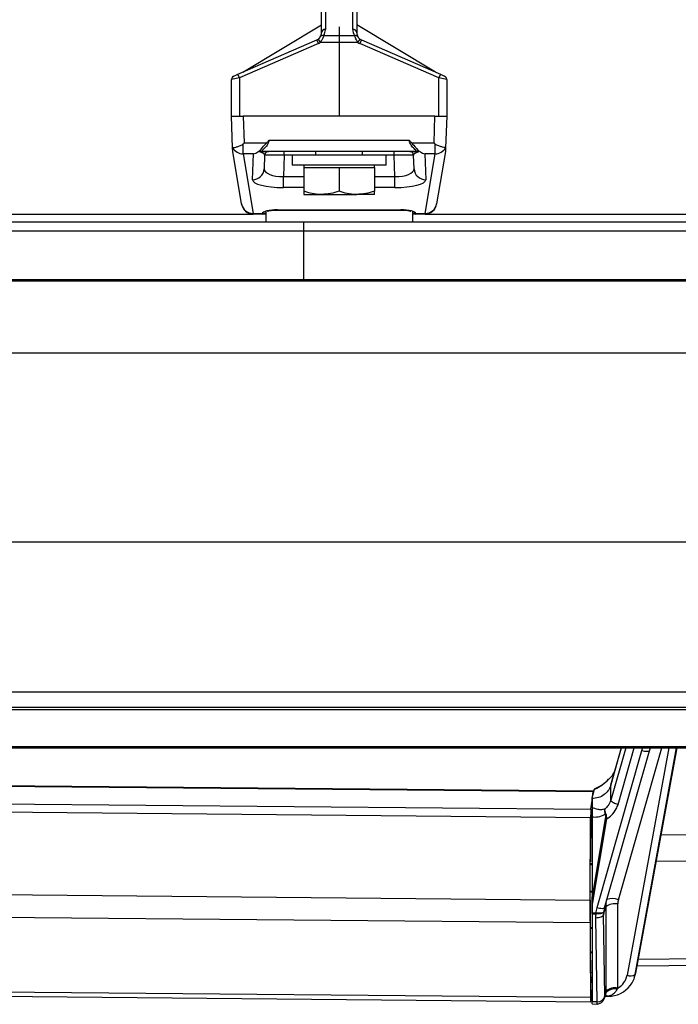
# Model space of a CAD drawing. Extents: x 9 to 832, y 9 to 585.
# Drawn here: x 414 to 498, y 307 to 433 of the extents above; entities that cross this region are included whole.
import ezdxf

# ---------------------------------------------------------------- set-up
doc = ezdxf.new("R2010")
doc.units = 0
doc.layers.get('0').update_dxf_attribs({"linetype": 'CONTINUOUS'})
doc.layers.add('ZEICHNUNGSKOPF', color=7, linetype='CONTINUOUS')
doc.styles.get("Standard").update_dxf_attribs({"font": 'ARIAL.TTF'})
doc.dimstyles.new('SLDDIMSTYLE0', dxfattribs={"dimtxt": 3.5, "dimasz": 3.5, "dimexe": 0, "dimexo": 0.0625, "dimgap": 0.875, "dimtad": 1, "dimdec": 8, "dimlfac": 2, "dimzin": 12, "dimdsep": 46, "dimtxsty": 'STANDARD', "dimsah": 1, "dimcen": 0.09, "dimadec": 0, "dimazin": 0, "dimtfac": 1, "dimtofl": 0, "dimtmove": 0, "dimatfit": 3, "dimfxl": 1, "dimtolj": 1, "dimtzin": 12, "dimarcsym": 0})

# ---------------------------------------------------------------- blocks, each defined once
blk = doc.blocks.new('*D2')
at = {"layer": 'ZEICHNUNGSKOPF'}
for p, q in [((76.86, 411.05), (76.86, 548.84)), ((581.86, 411.05), (581.86, 548.84)), ((76.86, 547.84), (581.86, 547.84))]:
    blk.add_line(p, q, dxfattribs=at)
for points in [[(76.86, 547.84), (80.36, 547.44), (80.36, 548.24)], [(581.86, 547.84), (578.36, 548.24), (578.36, 547.44)]]:
    blk.add_solid(points, dxfattribs=at)
at = {"layer": 'ZEICHNUNGSKOPF', "insert": (327.76, 552.35), "char_height": 3.5, "attachment_point": 1}
blk.add_mtext('B', dxfattribs=at)

msp = doc.modelspace()

# ---------------------------------------------------------------- linework, layer by layer
at = {"color": 7, "linetype": 'CONTINUOUS'}
for p, q in [((452.60763911, 444.38470252), (452.60763911, 431.43374152)), ((456.10763911, 431.43374152), (456.10763911, 444.38470252)), ((452.10763911, 430.9986131), (452.10763911, 443.94957409)), ((456.60763911, 443.94957409), (456.60763911, 430.9986131)), ((442.03376463, 425.96302104), (452.10763911, 431.99559173)), ((454.35763911, 431.74144034), (454.35763911, 430.63017502)), ((466.6815136, 425.96302104), (456.60763911, 431.99559173)), ((452.37424121, 430.63017502), (454.35763911, 430.63017502)), ((454.35763911, 430.63017502), (454.35763911, 429.75991817)), ((454.35763911, 430.63017502), (456.34103701, 430.63017502)), ((441.40827606, 425.69106949), (451.50636523, 430.08154304)), ((451.70572828, 429.62300801), (441.60763911, 425.23253446)), ((451.70572828, 429.62300801), (451.50636523, 430.08154304)), ((451.67160715, 430.17281648), (451.95359117, 429.75991817)), ((454.35763911, 429.75991817), (451.95359117, 429.75991817)), ((454.35763911, 429.75991817), (454.35763911, 420.34296647)), ((456.76168706, 429.75991817), (454.35763911, 429.75991817)), ((456.76168706, 429.75991817), (457.04367108, 430.17281648)), ((457.208913, 430.08154304), (457.00954995, 429.62300801)), ((467.10763911, 425.23253446), (457.00954995, 429.62300801)), ((457.208913, 430.08154304), (467.30700217, 425.69106949)), ((441.60763911, 425.23253446), (440.60763911, 425.01514316)), ((440.90827606, 425.47367818), (441.40827606, 425.69106949)), ((441.60763911, 425.23253446), (441.40827606, 425.69106949)), ((441.60763911, 425.23253446), (441.60763911, 420.34296647)), ((467.30700217, 425.69106949), (467.10763911, 425.23253446)), ((467.10763911, 420.34296647), (467.10763911, 425.23253446)), ((468.10763911, 425.01514316), (467.10763911, 425.23253446)), ((467.30700217, 425.69106949), (467.80700217, 425.47367818)), ((440.60763911, 420.34296647), (440.60763911, 425.01514316)), ((468.10763911, 425.01514316), (468.10763911, 420.34296647)), ((440.74835739, 416.31332238), (440.60763911, 420.34296647)), ((440.60763911, 420.34296647), (442.10672535, 420.34296647)), ((466.60855287, 420.34296647), (442.10672535, 420.34296647)), ((442.10672535, 420.34296647), (442.22566046, 416.93711055)), ((466.48961776, 416.93711055), (466.60855287, 420.34296647)), ((466.60855287, 420.34296647), (468.10763911, 420.34296647)), ((468.10763911, 420.34296647), (467.96692084, 416.31332238)), ((442.09332077, 415.53293748), (442.09332077, 416.80037411)), ((442.22566046, 416.93711055), (445.09906324, 416.93711055)), ((445.40314034, 417.29061722), (463.31213789, 417.29061722)), ((463.61621498, 416.93711055), (466.48961776, 416.93711055)), ((466.62195746, 415.53293748), (466.62195746, 416.80037411)), ((440.76478258, 415.84296647), (440.74835739, 416.31332238)), ((441.89266903, 409.1236399), (440.76478258, 415.84296647)), ((443.39676123, 415.53293748), (442.09332077, 415.53293748)), ((442.09332077, 415.53293748), (443.37197336, 407.91542927)), ((443.28105204, 412.21945996), (443.39676123, 415.53293748)), ((464.12395698, 415.84296647), (444.59132124, 415.84296647)), ((444.59132124, 415.84296647), (445.3404835, 415.84296647)), ((444.84078809, 415.36041622), (444.78013828, 413.62363303)), ((447.33926516, 415.36041622), (447.24395483, 412.63108563)), ((447.33926516, 415.36041622), (447.33926516, 415.84296647)), ((451.35763911, 415.36041622), (447.33926516, 415.36041622)), ((448.35763911, 415.34296647), (448.35763911, 414.09296647)), ((460.35763911, 415.34296647), (448.35763911, 415.34296647)), ((451.35763911, 415.84296647), (451.35763911, 415.34296647)), ((457.35763911, 415.34296647), (457.35763911, 415.84296647)), ((461.37601307, 415.36041622), (457.35763911, 415.36041622)), ((460.35763911, 414.09296647), (460.35763911, 415.34296647)), ((461.37601307, 415.36041622), (461.37601307, 415.84296647)), ((461.4713234, 412.63108563), (461.37601307, 415.36041622)), ((463.37479473, 415.84296647), (464.12395698, 415.84296647)), ((463.93513995, 413.62363303), (463.87449014, 415.36041622)), ((466.62195746, 415.53293748), (465.318517, 415.53293748)), ((465.318517, 415.53293748), (465.43422619, 412.21945996)), ((465.34330487, 407.91542927), (466.62195746, 415.53293748)), ((467.95049565, 415.84296647), (466.8226092, 409.1236399)), ((467.96692084, 416.31332238), (467.95049565, 415.84296647)), ((460.35763911, 414.09296647), (448.35763911, 414.09296647)), ((449.85763911, 414.09296647), (449.85763911, 413.79296647)), ((458.85763911, 413.79296647), (458.85763911, 414.09296647)), ((447.24395483, 411.22691256), (447.24395483, 412.63108563)), ((447.24395483, 412.63108563), (449.85763911, 412.63108563)), ((449.85763911, 413.79296647), (449.85763911, 410.74489026)), ((449.85763911, 413.79296647), (452.10763911, 413.79296647)), ((452.10763911, 413.79296647), (454.35763911, 413.79296647)), ((454.35763911, 413.79296647), (454.35763911, 410.74489026)), ((454.35763911, 413.79296647), (456.60763911, 413.79296647)), ((456.60763911, 413.79296647), (458.85763911, 413.79296647)), ((458.85763911, 413.79296647), (458.85763911, 410.74489026)), ((458.85763911, 412.63108563), (461.4713234, 412.63108563)), ((461.4713234, 411.22691256), (461.4713234, 412.63108563)), ((449.85763911, 411.22691256), (447.24395483, 411.22691256)), ((449.85763911, 410.34296647), (452.10763911, 410.34296647)), ((452.10763911, 410.34296647), (456.60763911, 410.34296647)), ((458.85763911, 410.34296647), (456.60763911, 410.34296647)), ((461.4713234, 411.22691256), (458.85763911, 411.22691256)), ((441.89753438, 409.09465478), (441.89266903, 409.1236399)), ((466.8226092, 409.1236399), (466.81774384, 409.09465478)), ((215.33843951, 407.84296647), (443.37683872, 407.84296647)), ((443.37197336, 407.91542927), (444.5338582, 407.91542927)), ((443.37197336, 407.91542927), (443.37683872, 407.84296647)), ((444.53493891, 407.84296647), (443.37683872, 407.84296647)), ((444.53493891, 407.84296647), (444.5330501, 407.87894834)), ((444.98263911, 407.84296647), (444.53493891, 407.84296647)), ((444.98263911, 408.10258901), (444.98263911, 406.82204926)), ((446.49159231, 408.38492835), (462.22368592, 408.38492835)), ((446.49159231, 408.35594438), (446.49159231, 408.38492835)), ((446.49159231, 408.35594323), (462.22368592, 408.35594323)), ((462.22368592, 408.35594438), (462.22368592, 408.38492835)), ((463.73263911, 408.10258901), (463.73263911, 406.82204926)), ((464.18033932, 407.84296647), (463.73263911, 407.84296647)), ((464.18222812, 407.87894834), (464.18033932, 407.84296647)), ((465.33843951, 407.84296647), (464.18033932, 407.84296647)), ((464.18142003, 407.91542927), (465.34330487, 407.91542927)), ((465.33843951, 407.84296647), (465.34330487, 407.91542927)), ((465.33843951, 407.84296647), (515.8412711, 407.84296647)), ((449.85763911, 406.82204926), (409.85763911, 406.82204926)), ((501.10763911, 406.82204926), (449.85763911, 406.82204926)), ((449.85763911, 405.67932954), (449.85763911, 406.82204926)), ((409.85763911, 405.67932954), (449.85763911, 405.67932954)), ((449.85763911, 399.45091495), (449.85763911, 405.67932954)), ((449.85763911, 405.67932954), (501.10763911, 405.67932954)), ((572.10763911, 399.45091495), (87.10763911, 399.45091495)), ((87.10763911, 399.42065429), (572.10763911, 399.42065429)), ((87.10763911, 399.31109474), (572.10763911, 399.31109474)), ((87.10763911, 390.11106803), (572.10763911, 390.11106803)), ((87.10763911, 365.97335839), (572.10763911, 365.97335839)), ((87.10763911, 346.81324526), (572.10763911, 346.81324526)), ((87.10763911, 344.8315581), (572.10763911, 344.8315581)), ((87.10763911, 344.55816577), (572.10763911, 344.55816577)), ((87.10763911, 339.82609669), (572.10763911, 339.82609669)), ((87.10763911, 339.64383514), (572.10763911, 339.64383514)), ((490.9935607, 339.64383514), (489.08371176, 332.9537517)), ((489.0877937, 334.9113709), (490.43879207, 339.64383514)), ((490.39455181, 339.64383514), (489.57235133, 336.76371741)), ((490.01076541, 332.41962472), (492.07309405, 339.64383514)), ((490.04502699, 320.21414739), (495.59170947, 339.64383514)), ((496.49376402, 339.64383514), (491.16678029, 310.59565878)), ((492.1839121, 310.68068696), (497.49530298, 339.64383514)), ((497.51144854, 339.64383514), (492.23415667, 310.86662977)), ((493.13678514, 339.64383514), (493.01382949, 339.26334864)), ((494.01057458, 339.26120585), (494.13714072, 339.64383514)), ((493.01382949, 339.26334864), (487.28597901, 319.19904054)), ((488.2827241, 319.19689775), (494.01057458, 339.26120585)), ((489.57234794, 336.76370445), (489.0877937, 334.9113709)), ((361.89821385, 335.22662358), (486.8228067, 334.05040615)), ((486.83222211, 334.08776947), (361.90762926, 335.2639869)), ((488.82602963, 335.6582272), (488.79946784, 335.63488789)), ((489.08371178, 332.9537654), (489.0877937, 334.9113709)), ((486.73976154, 333.40289573), (486.8228067, 334.05040615)), ((486.76267121, 333.49188384), (486.97170953, 334.30385242)), ((486.97229733, 334.30612295), (486.97170953, 334.30385242)), ((486.9761455, 334.3052176), (486.97170953, 334.30385242)), ((361.60911719, 332.97251156), (486.53371004, 331.79629412)), ((486.53371004, 331.79629412), (486.67825837, 332.92335014)), ((486.67825878, 331.96075778), (486.67825827, 333.1639987)), ((486.67846439, 332.83531589), (486.67897484, 332.02137431)), ((361.574924, 331.91179493), (486.49951685, 330.7355775)), ((486.67825878, 331.96075778), (486.53270384, 330.82585308)), ((486.67825878, 331.96075778), (486.67893962, 330.74062159)), ((486.67897627, 332.01907293), (486.67897484, 332.02137431)), ((486.68305036, 332.019929), (486.67897484, 332.02137431)), ((486.43515529, 320.19865371), (486.49951685, 330.7355775)), ((486.52415956, 330.56132725), (486.51365058, 328.86545898)), ((486.52208367, 330.22633367), (486.67902021, 330.22485605)), ((486.67893962, 330.74062159), (486.52767058, 330.74204585)), ((486.67902021, 330.22485605), (486.67906007, 329.03637663)), ((486.67924981, 330.82619895), (486.67960721, 320.59279706)), ((488.37323888, 330.61674567), (486.67960721, 320.59279706)), ((486.67962345, 319.42081062), (488.56166124, 330.55986192)), ((486.54586616, 328.80736598), (486.5040986, 327.32402369)), ((486.67906007, 329.03637663), (486.51471932, 329.03792396)), ((486.51525581, 328.7787679), (486.51706838, 328.77875084)), ((486.51706838, 328.77875084), (486.52077225, 328.80763026)), ((486.52089707, 328.80760108), (486.67903001, 328.80611219)), ((486.6788973, 328.80611344), (486.67889751, 328.31456192)), ((512.05364823, 328.63931928), (495.46410828, 328.47963718)), ((486.5040986, 327.32402369), (486.49010676, 325.06611441)), ((486.53146981, 328.29609101), (486.67889751, 328.31456192)), ((486.67889751, 328.31456192), (486.67920638, 324.81657381)), ((486.48465142, 324.73606393), (486.6792113, 324.73540624)), ((486.67920638, 324.81657381), (486.48564683, 324.81722813)), ((486.6792113, 324.73540624), (486.6793271, 321.29022461)), ((512.05364823, 325.27490334), (494.84603573, 325.10927201)), ((361.51056243, 321.37487114), (486.43515529, 320.19865371)), ((486.46120218, 321.24706422), (486.67932793, 321.24230658)), ((486.6793271, 321.29022461), (486.46136711, 321.29497864)), ((486.67932793, 321.24230658), (486.6793271, 321.29022461)), ((486.67932793, 321.24230658), (486.6793299, 316.66100602)), ((486.43515529, 320.19865371), (486.43515653, 317.31087664)), ((486.46120378, 317.51396939), (486.46120254, 320.40174647)), ((489.97391065, 308.95149721), (489.97390603, 319.70599003)), ((361.51056368, 318.48709407), (486.43515653, 317.31087664)), ((486.67962226, 318.43763503), (486.67921084, 307.19227795)), ((486.67962226, 318.43763503), (487.15270204, 318.43318078)), ((486.67962384, 318.52853757), (486.67962345, 319.42081062)), ((487.15237129, 318.52408645), (486.67962384, 318.52853757)), ((488.16565757, 318.33586674), (488.42544768, 319.3280862)), ((488.32282207, 307.97359983), (488.16565757, 318.33586674)), ((488.42544768, 319.3280862), (488.4254523, 308.57359337)), ((486.43515653, 317.31087664), (486.49952671, 307.7776856)), ((487.1340135, 317.90211951), (487.29653404, 307.18671525)), ((486.6793299, 316.66100602), (486.46120415, 316.66865164)), ((486.46136912, 316.62330952), (486.67932911, 316.61566972)), ((486.67932911, 316.61566972), (486.67921611, 313.53531986)), ((486.67932911, 316.61566972), (486.6793299, 316.66100602)), ((486.67921611, 313.53531986), (486.48465623, 313.54534567)), ((486.4856517, 313.47970451), (486.67921126, 313.46973025)), ((486.5041055, 311.26066492), (486.49011181, 313.30036858)), ((486.67921126, 313.46973025), (486.67890497, 310.9526412)), ((492.40194083, 311.78156104), (511.91966874, 311.96942831)), ((511.95654735, 312.779266), (492.55064987, 312.59247514)), ((486.54701411, 310.40595183), (486.5041055, 311.26066492)), ((486.5184078, 310.97577184), (486.67890497, 310.9526412)), ((486.67890497, 310.9526412), (486.67890526, 310.28246448)), ((492.23415667, 310.86662977), (492.1839121, 310.68068696)), ((486.52416911, 308.33621619), (486.51365875, 309.8681948)), ((486.51472607, 309.71262217), (486.67906837, 309.71107482)), ((486.51707644, 310.00819987), (486.52078032, 310.03707929)), ((486.67902803, 310.06244184), (486.52295597, 310.06391133)), ((486.54736016, 310.28370304), (486.67890526, 310.28246448)), ((486.67890526, 310.28246448), (486.67902803, 310.06244184)), ((486.67906837, 309.71107482), (486.67902948, 308.64815416)), ((492.12467732, 310.41915617), (492.17506345, 310.60562289)), ((361.57493386, 308.95390303), (486.49952671, 307.7776856)), ((361.59971232, 308.38904312), (486.52430518, 307.21282569)), ((486.67902948, 308.64815416), (486.52201887, 308.64963248)), ((486.5238958, 308.37605387), (486.6789693, 308.37459379)), ((486.52818215, 308.20497535), (486.53271356, 308.20493268)), ((486.55462326, 308.37576456), (486.53271356, 308.20493268)), ((486.53372059, 307.25018901), (486.67793014, 308.37460357)), ((486.67826902, 308.13659693), (486.67826892, 308.37460038)), ((488.42618014, 308.32517659), (488.32282207, 307.97359983)), ((486.67913058, 306.93300601), (486.67826902, 308.13659693)), ((487.2800293, 307.18662099), (486.67921084, 307.19227795)), ((488.27715992, 307.68494046), (488.39858446, 308.09797108)), ((488.34212992, 307.9059386), (488.73306056, 307.90225783)), ((486.67915066, 306.91871758), (487.29235588, 306.91294399))]:
    msp.add_line(p, q, dxfattribs=at)
at = {"color": 7, "linetype": 'CONTINUOUS', "flags": 128}
for points in [[(445.19004584, 408.19701789), (445.18609465, 408.19468778), (445.23864188, 408.2142456), (445.38678445, 408.25413937), (445.66920494, 408.30414049), (446.06836308, 408.34304473), (446.49159231, 408.35594323)], [(462.22368592, 408.35594323), (462.4742873, 408.35148414), (462.92596403, 408.31905528), (463.28827887, 408.26289082), (463.47694384, 408.21414465), (463.53102281, 408.19384122), (463.528179, 408.19556568)], [(494.01057458, 339.26120585), (493.97985877, 339.21633828), (493.91492177, 339.18314849), (493.81814973, 339.16285608), (493.6930986, 339.15620669), (493.54436346, 339.16344466), (493.37740967, 339.18430403), (493.19837207, 339.21801831), (493.01382949, 339.26334864)], [(486.85194851, 333.83866408), (486.84939168, 333.91448862), (486.84511188, 333.99955206), (486.84015572, 334.05696844), (486.83467349, 334.08499671), (486.82883143, 334.08278694), (486.8228067, 334.05040615)], [(486.51365058, 328.86545898), (486.51359816, 328.84409339), (486.51371101, 328.82420025), (486.51398376, 328.806727), (486.51440342, 328.79250583), (486.51495, 328.78221405), (486.51559746, 328.7763418), (486.51631498, 328.77516878), (486.51706838, 328.77875084)], [(488.16565757, 318.33586674), (488.13428326, 318.24988866), (488.06737461, 318.16776604), (487.96739233, 318.09251914), (487.83801351, 318.02691533), (487.68399637, 317.97336737), (487.51100524, 317.93384459), (487.32540229, 317.90980055), (487.1340135, 317.90211951)], [(488.2827241, 319.19689775), (488.25200829, 319.15203018), (488.1870713, 319.1188404), (488.09029925, 319.09854798), (487.96524812, 319.09189859), (487.81651298, 319.09913656), (487.64955919, 319.11999593), (487.47052159, 319.15371021), (487.28597901, 319.19904054)], [(486.53271356, 308.20493268), (486.53121018, 308.19684568), (486.52975222, 308.19627288), (486.52838371, 308.2032316), (486.52714601, 308.21751161), (486.52607649, 308.23868152), (486.52520748, 308.26610179), (486.52456522, 308.29894406), (486.52416911, 308.33621619)], [(486.49952671, 307.7776856), (486.50109974, 307.62809678), (486.50366194, 307.49623762), (486.50713561, 307.38610654), (486.51141541, 307.3010431), (486.51637157, 307.24362671), (486.5218538, 307.21559845), (486.52769585, 307.21780822), (486.53372059, 307.25018901)], [(488.72491555, 307.93481682), (488.72680274, 307.92101311), (488.72874997, 307.91096785), (488.73074977, 307.90471953), (488.73279449, 307.90229208), (488.73307175, 307.90225778)], [(487.29235588, 306.91294399), (487.30026423, 306.91289943), (487.32399255, 306.91312477)], [(487.32943144, 306.92726098), (487.3256704, 306.91438254), (487.32398654, 306.91312466)]]:
    msp.add_lwpolyline(points, dxfattribs=at)
at = {"color": 7, "linetype": 'CONTINUOUS'}
for centre, radius, start, end in [((451.10763911, 430.9986131), 1, 327.6078575, 0), ((452.29040612, 430.22531814), 0.41344579, 78.3009143116, 144.9253260007), ((452.57730749, 430.96375945), 0.47095983, 86.3073754912, 175.755913472), ((451.10763911, 431.43374152), 1.5, 327.6078575, 0), ((456.13797074, 430.96375945), 0.47095983, 4.244086528, 93.6926245088), ((457.60763911, 431.43374152), 1.5, 180, 212.3921425), ((456.42487211, 430.22531814), 0.41344579, 35.0746739993, 101.6990856884), ((457.60763911, 430.9986131), 1, 180, 212.3921425), ((451.10763911, 430.9986131), 1, 293.498565676, 304.3306605615), ((451.10763911, 430.9986131), 1.5, 293.498565676, 304.3306605615), ((457.60763911, 430.9986131), 1.5, 235.6693394385, 246.501434324), ((457.60763911, 430.9986131), 1, 235.6693394385, 246.501434324), ((441.10763911, 425.01514316), 0.5, 113.498565676, 180), ((467.60763911, 425.01514316), 0.5, 0, 66.501434324), ((442.06745189, 417.01946508), 1.48675267, 207.9107904048, 270.9969733604), ((444.59264397, 415.37873164), 0.46423671, 90.1632496661, 130.3768285864), ((445.3404835, 415.34296647), 0.5, 90, 178), ((463.37479473, 415.34296647), 0.5, 2, 90), ((464.12263426, 415.37873164), 0.46423671, 49.6231714136, 89.8367503339), ((466.64782634, 417.01946508), 1.48675267, 269.0030266396, 332.0892095952), ((443.30494349, 413.69624761), 1.47698089, 269.0731506931, 357.1819631644), ((465.41033474, 413.69624761), 1.47698089, 182.8180368357, 270.9268493069), ((443.3387501, 409.38446933), 1.46941569, 190.2244980904, 271.295558847), ((443.37683872, 409.34296647), 1.5, 189.5286709185, 270), ((465.33843951, 409.34296647), 1.5, 270, 350.4713290815), ((465.37652812, 409.38446933), 1.46941569, 268.704441153, 349.7755019096), ((444.53075512, 408.89190775), 1.01296202, 270.1298103069, 296.4938413341), ((444.54226869, 408.93276685), 1.01737234, 269.5263377822, 295.648615265), ((444.53493891, 408.84296647), 1, 270, 296.5962270847), ((464.17300954, 408.93276685), 1.01737234, 244.351384735, 270.4736622178), ((464.18452311, 408.89190775), 1.01296202, 243.5061586659, 269.8701896931), ((464.18033932, 408.84296647), 1, 243.4037729153, 270), ((485.43140745, 338.62800703), 4.4924735, 290.5760470289, 318.2063257377), ((486.82891857, 333.68806508), 0.63447064, 76.5823897254, 76.93938748), ((500.31084339, 330.82126585), 13.81159235, 175.9518417885, 180.355470435), ((486.82492805, 331.3345999), 0.69986088, 101.6962209317, 102.0370398448), ((488.63409172, 330.85179601), 0.42299774, 117.0576475204, 133.569107467), ((489.9694274, 330.58244476), 3.44533256, 175.9487519534, 180.3511858284), ((488.65612018, 331.21325673), 0.6601873, 244.6284563883, 261.7739458271), ((489.6333589, 317.74002894), 1.99523818, 80.1726455704, 127.2574155551), ((489.23138789, 318.3689937), 2.01658144, 66.204436265, 108.4736728887), ((499.20675462, 318.52249163), 12.05438344, 179.9924196606, 180.4245079649), ((466.30310263, 320.99816687), 21.0180091, 352.9884097818, 353.2346114053), ((488.24088788, 309.89607525), 1.72745414, 176.2784615144, 180.9247720832), ((484.38741231, 310.33825464), 2.16066259, 358.3565702494, 1.7954670165), ((491.58806046, 311.68231029), 1.16545634, 248.8093583989, 300.7478187835), ((489.43687022, 311.08014933), 2.77634745, 320.5048540054, 351.8398379095), ((489.63336352, 306.98553611), 1.99523818, 80.1726455705, 127.2574155551), ((489.6267902, 307.19350138), 1.64989493, 80.0880425476, 136.6929861924), ((488.80466276, 311.33247332), 3.43096272, 268.804183566, 323.9701184587), ((488.52980704, 307.10583376), 1.25238611, 176.3014732309, 188.8598375365), ((488.54959048, 307.17427624), 1.25311818, 179.4312472961, 192.0286864299), ((488.52286443, 307.03793052), 0.91936374, 77.3043128568, 100.6758933028)]:
    msp.add_arc(centre, radius, start, end, dxfattribs=at)
for centre, major_axis, ratio, start_param, end_param in [((442.22566046, 416.9894598), (1.44832767, 1.49978721), 0.0174444382, 4.6028398997, 4.6943267003), ((466.48961776, 416.9894598), (-1.44832767, 1.49978721), 0.0174444382, 1.5888586069, 1.6803454074), ((443.39676123, 416.9894598), (1.20616973, 1.16478457), 0.783582322, 4.0646157723, 4.8508024571), ((443.33926441, 415.34296647), (1.50159653, 0.02559157), 0.3228786877, 6.2663989289, 7.161234552), ((447.34170259, 415.34296647), (2.50091457, -0.01744635), 0.0069702124, 1.5718195684, 3.14139792), ((461.37357564, 415.34296647), (2.50091457, 0.01744635), 0.0069702124, 0.0001947336, 1.5697730852), ((465.37601382, 415.34296647), (1.50159653, -0.02559157), 0.3228786877, 2.2635434087, 3.1583790319), ((465.318517, 416.9894598), (1.20616973, -1.16478457), 0.783582322, 4.5739755037, 5.3601621885), ((447.28353249, 413.67719265), (2.50341956, 0.08331454), 0.4170671419, 3.1131228298, 4.6827011814), ((461.43174574, 413.67719265), (2.50341956, -0.08331454), 0.4170671419, 4.7420767793, 6.311655131), ((447.28353249, 412.22067033), (4.00263004, 0.0104716), 0.2482624157, 3.1322730583, 4.7018514099), ((461.43174574, 412.22067033), (4.00263004, -0.0104716), 0.2482624157, 4.7229265508, 6.2925049024), ((446.5411702, 407.88804946), (2.00823985, -0.01306586), 0.2473345347, 1.5970952272, 3.1127600436), ((462.17410803, 407.88804946), (2.00823985, 0.01306586), 0.2473345347, 0.0288326099, 1.5444974264), ((486.67893686, 330.26434956), (-0.00002325, 0.50002238), 0.0001635393, 4.6333231371, 5.9737359977), ((486.67901839, 329.05612338), (-0.00001162, 0.25001119), 0.0001635393, 3.1415911076, 4.6333231361), ((486.67916943, 324.75494819), (-0.00001162, 0.25000147), 0.000164343, 4.6341418246, 4.9614572234), ((486.67958097, 319.43686888), (-0.0000011, 1.50061766), 0.000028305, 4.7016876709, 5.5917029535), ((491.92182335, 319.2806577), (3.44251773, -0.63563292), 0.9617534687, 3.1649533279, 3.3172006673), ((491.97391787, 319.68684321), (1.98493788, -0.25492603), 0.9614151632, 2.9969645905, 3.2644460167), ((486.67953882, 318.66409704), (-0.00002325, 0.50002238), 0.0001635393, 4.2423693839, 4.4378462586), ((491.63405033, 317.85907808), (4.47117022, -0.56520115), 0.9070478984, 3.1395663256, 3.2695535468), ((491.62598349, 318.01260615), (4.46611022, -0.57358356), 0.9614151632, 2.9969645905, 3.1560427292), ((491.6681185, 318.31167976), (3.48568885, -0.39049823), 0.8911660158, 3.1395526054, 3.2589216075), ((491.66071317, 318.28339649), (3.4887764, -0.32175773), 0.9609512482, 2.9625992397, 3.1107116638), ((486.6791742, 313.64936865), (-0.00001182, 0.25033232), 0.0001639089, 3.912039208, 4.2393546125), ((488.78793002, 311.48786043), (3.46726973, -0.49176665), 0.9619275494, 6.164803523, 6.2442469665), ((486.67902665, 309.82430583), (-0.00001162, 0.25001119), 0.0001635393, 4.2423693945, 5.9737359849), ((488.70518983, 311.03939497), (2.47662124, -0.3512619), 0.9619275494, 5.3803530925, 6.2442469665), ((488.73991951, 311.31018531), (3.45016003, -0.59484651), 0.964274958, 6.1933163126, 6.2727597561), ((486.67894605, 308.87461617), (-0.00002325, 0.50002238), 0.0001635393, 3.1415911062, 4.2423693832), ((486.67912741, 307.41873996), (-0.00002325, 0.50002238), 0.0001635393, 2.9019565232, 4.242369386), ((487.27247438, 307.6445901), (0.49594919, -0.07011404), 0.9125826393, 4.8558037929, 4.8888273498), ((487.32524618, 307.99245428), (0.99693611, 0.0900605), 0.803198572, 4.6112283159, 6.1477831106), ((487.32524618, 307.99245428), (0.09944254, 1.06126753), 0.9357299961, 3.2455909899, 4.7821457847), ((487.59587493, 308.91300923), (2.37482985, -0.30989855), 0.4028246387, 5.0845213738, 5.2596024106)]:
    msp.add_ellipse(centre, major_axis=major_axis, ratio=ratio, start_param=start_param, end_param=end_param, dxfattribs=at)
for points, knots in [([(451.67160715, 430.17281648), (451.68911732, 430.18527304), (451.7438237, 430.22419064), (451.80154032, 430.27702361), (451.86285833, 430.34166207), (451.91527657, 430.4064503), (451.93925442, 430.44326879), (451.95204051, 430.4629021)], [0, 0, 0, 0, 0.1268986874, 0.3964649134, 0.463321897, 0.7138185647, 1, 1, 1, 1]), ([(452.37424121, 430.63017502), (452.35449817, 430.56981657), (452.31651945, 430.45370799), (452.20629652, 430.18313958), (452.08113687, 429.94195112), (451.980059, 429.79769301), (451.95359117, 429.75991817)], [0, 0, 0, 0, 0.2795826691, 0.5378193596, 0.8789752696, 1, 1, 1, 1]), ([(456.76168706, 429.75991817), (456.69276514, 429.86537478), (456.56212124, 430.06527148), (456.43709127, 430.35393805), (456.37165271, 430.5349007), (456.34772742, 430.60935485), (456.34103701, 430.63017502)], [0, 0, 0, 0, 0.3282914371, 0.6222878885, 0.8943775092, 1, 1, 1, 1]), ([(456.76323771, 430.4629021), (456.76766956, 430.45601003), (456.78301054, 430.43215289), (456.82550213, 430.37275992), (456.91408452, 430.27134044), (456.9982179, 430.20737429), (457.04367108, 430.17281648)], [0, 0, 0, 0, 0.1105905327, 0.3828129351, 0.666563759, 1, 1, 1, 1]), ([(440.75364202, 416.32352174), (440.7838888, 416.32542068), (440.84437511, 416.32921811), (441.12831514, 416.38996328), (441.51411399, 416.49925529), (441.86874847, 416.63185085), (442.05370858, 416.75971952), (442.092649, 416.79968466), (442.09332077, 416.80037411)], [0, 0, 0, 0, 0.2291402857, 0.458225676, 0.688808635, 0.9221676001, 0.9986572916, 1, 1, 1, 1]), ([(444.46715442, 416.21407323), (444.62219076, 416.398879), (444.82370012, 416.63908132), (445.04745896, 416.88125853), (445.09906324, 416.93711055)], [0, 0, 0, 0, 0.7693754243, 1, 1, 1, 1]), ([(445.40314034, 417.29061722), (445.38622259, 417.20620599), (445.33789635, 416.9650818), (445.12079879, 416.56682086), (444.81527901, 416.22243657), (444.57596488, 415.99974138), (444.51383634, 415.90882956), (444.51261254, 415.86107237), (444.54297465, 415.84430243), (444.5840481, 415.84316745), (444.59132124, 415.84296647)], [0, 0, 0, 0, 0.1022578348, 0.2921037565, 0.5548694322, 0.7368461818, 0.8397340446, 0.8684878753, 0.9767122971, 1, 1, 1, 1]), ([(445.09906324, 416.93711055), (445.19116315, 417.0347521), (445.29679705, 417.14674197), (445.38950939, 417.27164533), (445.40206818, 417.28912496), (445.40314034, 417.29061722)], [0, 0, 0, 0, 0.8615749446, 0.98818245226, 1, 1, 1, 1]), ([(463.31213789, 417.29061722), (463.31321005, 417.28912496), (463.32576884, 417.27164533), (463.41848118, 417.14674197), (463.52411507, 417.0347521), (463.61621498, 416.93711055)], [0, 0, 0, 0, 0.0118175477, 0.1384250554, 1, 1, 1, 1]), ([(464.12395698, 415.84296647), (464.15567256, 415.84714146), (464.19269404, 415.85201491), (464.20705973, 415.89262723), (464.18747263, 415.93196521), (464.10286896, 416.03304207), (463.90029103, 416.22255585), (463.59441532, 416.56679465), (463.37738852, 416.96508451), (463.32905736, 417.2062067), (463.31213789, 417.29061722)], [0, 0, 0, 0, 0.1127003644, 0.1315547264, 0.2424753394, 0.2630172379, 0.4450277184, 0.7078420997, 0.897723211, 1, 1, 1, 1]), ([(463.61621498, 416.93711055), (463.80158096, 416.7300493), (464.02278213, 416.4829587), (464.21670739, 416.25156039), (464.24812381, 416.21407323)], [0, 0, 0, 0, 0.8379972698, 1, 1, 1, 1]), ([(467.96163621, 416.32352174), (467.93138943, 416.32542068), (467.87090311, 416.32921811), (467.58696308, 416.38996328), (467.20116423, 416.49925529), (466.84652975, 416.63185085), (466.66156965, 416.75971952), (466.62262923, 416.79968466), (466.62195746, 416.80037411)], [0, 0, 0, 0, 0.2291402857, 0.458225676, 0.688808635, 0.9221676001, 0.9986572916, 1, 1, 1, 1]), ([(444.29190591, 415.73238733), (444.26579893, 415.74740575), (444.21326918, 415.77762425), (444.26889104, 415.92534897), (444.38196386, 416.08502826), (444.45763754, 416.19965725), (444.46715442, 416.21407323)], [0, 0, 0, 0, 0.2872172614, 0.5779087815, 0.9469169272, 1, 1, 1, 1]), ([(464.24812381, 416.21407323), (464.25764069, 416.19965725), (464.33331436, 416.08502826), (464.44638719, 415.92534897), (464.50200905, 415.77762425), (464.44947929, 415.74740575), (464.42337232, 415.73238733)], [0, 0, 0, 0, 0.05308307283, 0.42209121848, 0.7127827386, 1, 1, 1, 1]), ([(452.10763911, 410.34296647), (452.05430686, 410.34344637), (451.65042731, 410.34708063), (450.88893273, 410.43486236), (450.2034973, 410.64091823), (449.85763911, 410.74489026)], [0, 0, 0, 0, 0.0700900317, 0.5307844344, 1, 1, 1, 1]), ([(449.85763911, 410.74489026), (449.85763911, 410.57852917), (449.85763911, 410.36514617), (449.85763911, 410.34697151), (449.85763911, 410.34296647)], [0, 0, 0, 0, 0.7796360755, 1, 1, 1, 1]), ([(454.35763911, 410.74489026), (453.99222922, 410.63255336), (453.25470976, 410.40581989), (452.49230458, 410.36404411), (452.10763911, 410.34296647)], [0, 0, 0, 0, 0.4954579635, 1, 1, 1, 1]), ([(456.60763911, 410.34296647), (456.55430686, 410.34344637), (456.15042731, 410.34708063), (455.38893273, 410.43486236), (454.7034973, 410.64091823), (454.35763911, 410.74489026)], [0, 0, 0, 0, 0.0700900317, 0.5307844344, 1, 1, 1, 1]), ([(458.85763911, 410.74489026), (458.49222922, 410.63255336), (457.75470976, 410.40581989), (456.99230458, 410.36404411), (456.60763911, 410.34296647)], [0, 0, 0, 0, 0.4954579635, 1, 1, 1, 1]), ([(458.85763911, 410.34296647), (458.85763911, 410.34697151), (458.85763911, 410.36514617), (458.85763911, 410.57852917), (458.85763911, 410.74489026)], [0, 0, 0, 0, 0.2203639245, 1, 1, 1, 1]), ([(489.57234794, 336.76370445), (489.46802762, 336.51021311), (489.29573483, 336.09155324), (488.96471917, 335.77775157), (488.8341278, 335.65395141)], [0, 0, 0, 0, 0.6054827949, 1, 1, 1, 1]), ([(489.0877937, 334.9113709), (489.0711496, 334.85775575), (488.9872958, 334.58764003), (488.73635833, 334.13135945), (488.21264419, 333.6105076), (487.50662153, 333.23300089), (486.95199951, 333.18680119), (486.67825827, 333.1639987)], [0, 0, 0, 0, 0.0538879995, 0.2714903742, 0.4890905031, 0.7478336725, 1, 1, 1, 1]), ([(488.8341278, 335.65395141), (488.6674403, 335.48046815), (488.33012385, 335.12939947), (487.84540906, 334.77287226), (487.39213237, 334.49488779), (487.11509462, 334.36857178), (486.9761455, 334.3052176)], [0, 0, 0, 0, 0.2708111549, 0.5480258743, 0.7733110267, 1, 1, 1, 1]), ([(488.8341278, 335.65395141), (488.833698, 335.65390406), (488.83025524, 335.65352479), (488.8224089, 335.65210051), (488.8088837, 335.64819074), (488.80245404, 335.64061212), (488.7985177, 335.63597236)], [0, 0, 0, 0, 0.02674849, 0.2142601095, 0.5189579431, 1, 1, 1, 1]), ([(488.82394615, 335.66056275), (488.82424962, 335.66098777), (488.82473732, 335.66167081), (488.82926588, 335.65807129), (488.8320357, 335.65575522), (488.83336012, 335.65461799), (488.83392919, 335.65412386), (488.8341278, 335.65395141)], [0, 0, 0, 0, 0.4929446021, 0.7922033005, 0.9145841217, 0.9701896194, 1, 1, 1, 1]), ([(486.67825827, 333.1639987), (486.6791205, 333.16734786), (486.68343166, 333.18409366), (486.70153851, 333.25442604), (486.72881393, 333.36037188), (486.75264042, 333.45292121), (486.76267121, 333.49188384)], [0, 0, 0, 0, 0.0306433356, 0.1532166781, 0.6435100481, 1, 1, 1, 1]), ([(486.67825827, 333.1639987), (486.67826037, 333.16064139), (486.6782709, 333.1438548), (486.67831511, 333.07335115), (486.67838172, 332.96714749), (486.6784399, 332.87437322), (486.67846439, 332.83531589)], [0, 0, 0, 0, 0.0306433356, 0.1532166781, 0.6435100481, 1, 1, 1, 1]), ([(489.08371178, 332.9537654), (488.97949675, 332.70109499), (488.80737785, 332.28379096), (488.47669626, 331.97259407), (488.34623669, 331.84982154)], [0, 0, 0, 0, 0.6054827949, 1, 1, 1, 1]), ([(488.56166124, 330.55986192), (488.77266864, 330.71067769), (489.26111112, 331.05978788), (489.7503967, 331.7190998), (489.93880651, 332.22601848), (490.01076541, 332.41962472)], [0, 0, 0, 0, 0.3197668519, 0.7402001878, 1, 1, 1, 1]), ([(489.08371174, 332.95375165), (489.09420712, 332.91932601), (489.11519787, 332.85047478), (489.28063899, 332.72111067), (489.52432728, 332.59048184), (489.77440823, 332.49227288), (489.94056516, 332.43971866), (490.00024676, 332.42263555), (490.01076541, 332.41962472)], [0, 0, 0, 0, 0.2195379968, 0.4390757387, 0.6586205109, 0.8781770043, 0.9785291525, 1, 1, 1, 1]), ([(486.67897627, 332.01907293), (486.67902855, 331.91552446), (486.6790996, 331.77477934), (486.6791818, 331.43665466), (486.67922201, 331.19480202), (486.67924321, 330.97646865), (486.67924818, 330.86327904), (486.67924981, 330.82619895)], [0, 0, 0, 0, 0.4780984313, 0.6498407502, 0.8227587719, 0.9419370541, 1, 1, 1, 1]), ([(486.67924981, 330.82619895), (486.93960328, 330.80811596), (487.50956654, 330.76852886), (488.04933937, 331.02108517), (488.34254942, 331.1582763)], [0, 0, 0, 0, 0.456789916, 1, 1, 1, 1]), ([(488.34623669, 331.84982154), (488.19601589, 331.80488511), (487.89202218, 331.71394969), (487.33024083, 331.75551904), (486.9306557, 331.91876972), (486.68305036, 332.019929)], [0, 0, 0, 0, 0.2709022262, 0.54821017028, 1, 1, 1, 1]), ([(488.34623669, 331.84982154), (488.34570192, 331.84895474), (488.34141839, 331.84201155), (488.33148117, 331.82474854), (488.30968628, 331.78076148), (488.27150476, 331.6679879), (488.25484128, 331.45878991), (488.31330218, 331.25848587), (488.34254942, 331.1582763)], [0, 0, 0, 0, 0.0053895199, 0.0431710021, 0.1045641885, 0.2583185239, 0.6289461626, 1, 1, 1, 1]), ([(488.44167566, 331.22849635), (488.40405405, 331.323261), (488.32622143, 331.51931273), (488.31172631, 331.7057252), (488.32848044, 331.79986186), (488.33831269, 331.83026809), (488.34291885, 331.84205423), (488.34503104, 331.84707432), (488.34592477, 331.8491108), (488.34623669, 331.84982154)], [0, 0, 0, 0, 0.3726614234, 0.7709722214, 0.9074382469, 0.9620672083, 0.9844075352, 0.9945581862, 1, 1, 1, 1]), ([(488.34254942, 331.1582763), (488.35781835, 331.10849226), (488.39347422, 330.99223698), (488.39788535, 330.80043102), (488.38090109, 330.6738506), (488.37323888, 330.61674567)], [0, 0, 0, 0, 0.2913206805, 0.6802895854, 1, 1, 1, 1]), ([(488.56166124, 330.55986192), (488.55840915, 330.67822124), (488.55289175, 330.87902645), (488.49310316, 331.10772234), (488.45214866, 331.20390121), (488.44167566, 331.22849635)], [0, 0, 0, 0, 0.5165541829, 0.8763718241, 1, 1, 1, 1]), ([(488.18314684, 318.70851424), (488.18266803, 318.70639504), (488.17191722, 318.65881158), (488.10913493, 318.57063696), (487.91408151, 318.47296211), (487.63704353, 318.41851294), (487.37142863, 318.41234075), (487.21199576, 318.42782699), (487.16392811, 318.43249596)], [0, 0, 0, 0, 0.01037630449, 0.23298442077, 0.45716756112, 0.68098807949, 0.90382062546, 1, 1, 1, 1]), ([(488.18314684, 318.70851424), (488.18276753, 318.70705013), (488.17348864, 318.67123368), (488.11366778, 318.60614872), (487.92178702, 318.53674867), (487.64705361, 318.50135845), (487.38227893, 318.50215239), (487.22283202, 318.51752442), (487.17476025, 318.52215895)], [0, 0, 0, 0, 0.0095236124, 0.2329754683, 0.4571615407, 0.680984967, 0.9038198988, 1, 1, 1, 1]), ([(488.42618014, 308.32517659), (488.42626321, 308.30797136), (488.42669685, 308.21816055), (488.40952108, 308.15201957), (488.3956357, 308.09854934)], [0, 0, 0, 0, 0.1915718869, 1, 1, 1, 1]), ([(488.72491555, 307.93481682), (488.89093363, 307.97679667), (489.22776471, 308.06196883), (489.62456294, 308.36704814), (489.83025105, 308.64992631), (489.89971441, 308.79554218), (489.91079434, 308.81876903)], [0, 0, 0, 0, 0.34748133955, 0.70499857084, 0.95294500675, 1, 1, 1, 1])]:
    msp.add_open_spline(points, degree=3, knots=knots, dxfattribs=at)
for points in [[(440.75364202, 416.32352174), (440.74835739, 416.31332238)], [(467.96692084, 416.31332238), (467.96163621, 416.32352174)], [(444.5330501, 407.87894834), (444.5338582, 407.91542927)], [(464.18142003, 407.91542927), (464.18222812, 407.87894834)], [(486.76267121, 333.49188384), (486.9761455, 334.3052176)], [(486.97229733, 334.30612295), (487.02064077, 334.39056227)], [(486.67846439, 332.83531589), (486.68305036, 332.019929)], [(489.08371176, 332.9537517), (489.08371178, 332.9537654)], [(487.17476025, 318.52215895), (487.15237129, 318.52408645)], [(487.15270204, 318.43318078), (487.16392811, 318.43249596)], [(488.4254523, 308.57359337), (488.42618014, 308.32517659)], [(489.91079434, 308.81876903), (489.97391065, 308.95149721)]]:
    msp.add_open_spline(points, degree=1, dxfattribs=at)

# ---------------------------------------------------------------- dimensions: what is measured, and where the dimension line sits
at = {"layer": 'ZEICHNUNGSKOPF'}
dim = msp.add_linear_dim(base=(581.85763911, 547.83769062), p1=(76.85763911, 410.0503324), p2=(581.85763911, 410.0503324), text='B', dimstyle='SLDDIMSTYLE0', dxfattribs=at)
dim.commit()
dim.dimension.update_dxf_attribs({"geometry": '*D2', "text_midpoint": (329.35763911, 547.83769062)})

doc.saveas('drawing.dxf')
